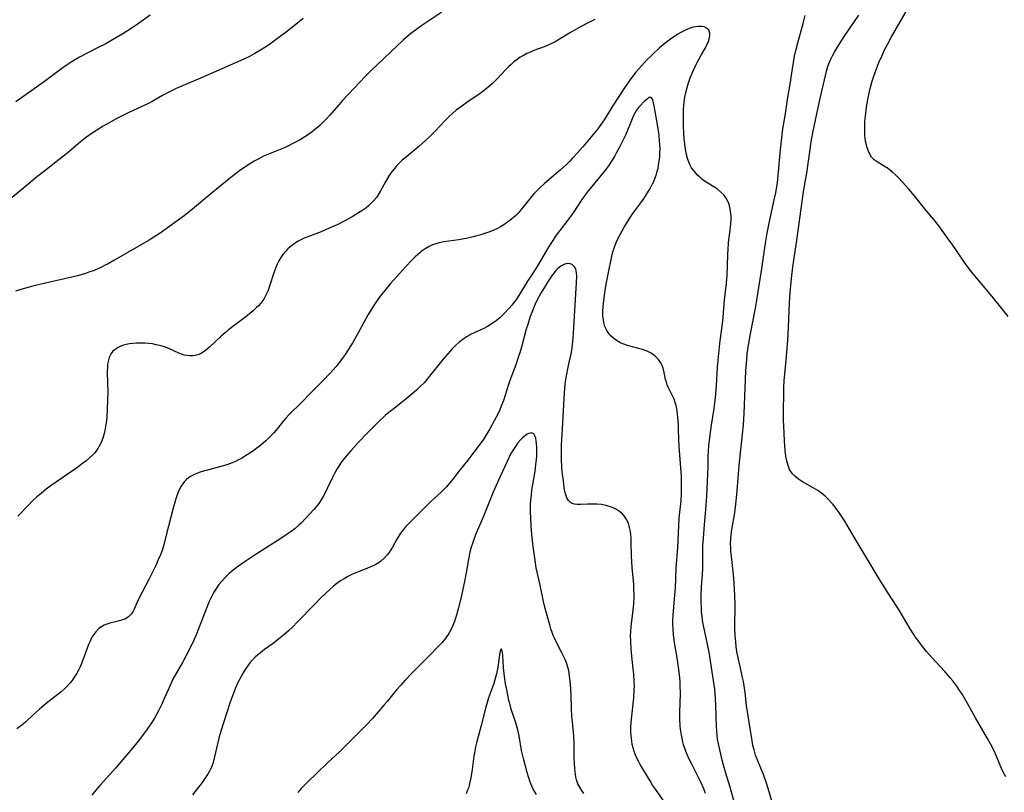
# Model space of a CAD drawing. Units: inches. Extents: x 2064897 to 2070225, y 227523 to 233021.
# Drawn here: x 2065279 to 2065455, y 229807 to 229945 of the extents above; entities that cross this region are included whole.
import ezdxf

# ---------------------------------------------------------------- set-up
doc = ezdxf.new("R2010")
doc.units = ezdxf.units.IN
doc.header["$MEASUREMENT"] = 0
doc.layers.add('c_07_T13S_R19E', color=176, linetype='Continuous')

msp = doc.modelspace()

# ---------------------------------------------------------------- linework, layer by layer
at = {"layer": 'c_07_T13S_R19E'}
for points in [[(2065456.1, 229892.23, 894), (2065454.5, 229894.28, 894), (2065453.51, 229895.51, 894), (2065452.34, 229896.92, 894), (2065450.42, 229899.16, 894), (2065449.6, 229900.17, 894), (2065449.1, 229900.81, 894), (2065448.3, 229901.94, 894), (2065446.62, 229904.41, 894), (2065445.39, 229906.17, 894), (2065443.69, 229908.48, 894), (2065442.81, 229909.6, 894), (2065441.44, 229911.22, 894), (2065439.33, 229913.86, 894), (2065438.3, 229915.07, 894), (2065437.2, 229916.31, 894), (2065436.57, 229916.99, 894), (2065435.94, 229917.63, 894), (2065435.42, 229918.11, 894), (2065434.88, 229918.55, 894), (2065434.46, 229918.85, 894), (2065434.11, 229919.08, 894), (2065432.64, 229919.95, 894), (2065432.12, 229920.34, 894), (2065431.67, 229920.82, 894), (2065431.35, 229921.3, 894), (2065431.09, 229921.84, 894), (2065430.86, 229922.45, 894), (2065430.67, 229923.21, 894), (2065430.58, 229923.68, 894), (2065430.51, 229924.17, 894), (2065430.46, 229924.66, 894), (2065430.43, 229925.17, 894), (2065430.42, 229926.12, 894), (2065430.47, 229927.2, 894), (2065430.54, 229928.11, 894), (2065430.75, 229929.73, 894), (2065430.98, 229931.1, 894), (2065431.22, 229932.25, 894), (2065431.41, 229933.08, 894), (2065431.79, 229934.42, 894), (2065432.06, 229935.28, 894), (2065432.53, 229936.62, 894), (2065432.96, 229937.72, 894), (2065433.47, 229938.9, 894), (2065434.05, 229940.13, 894), (2065434.48, 229940.98, 894), (2065435.23, 229942.35, 894), (2065436.8, 229945.02, 894), (2065438.52, 229948.03, 894)], [(2065354.71, 229946.75, 892), (2065351.13, 229944.37, 892), (2065349.99, 229943.56, 892), (2065349.2, 229942.95, 892), (2065348.77, 229942.59, 892), (2065347.85, 229941.78, 892), (2065344.41, 229938.55, 892), (2065342.18, 229936.41, 892), (2065341.09, 229935.33, 892), (2065336.97, 229930.96, 892), (2065336.33, 229930.25, 892), (2065334.65, 229928.26, 892), (2065334.09, 229927.64, 892), (2065333.51, 229927.05, 892), (2065332.87, 229926.44, 892), (2065331.95, 229925.66, 892), (2065331.49, 229925.31, 892), (2065330.85, 229924.86, 892), (2065330.19, 229924.43, 892), (2065329.36, 229923.92, 892), (2065328.31, 229923.34, 892), (2065327.04, 229922.71, 892), (2065326.39, 229922.42, 892), (2065323.98, 229921.45, 892), (2065322.83, 229920.94, 892), (2065321.97, 229920.51, 892), (2065321.23, 229920.11, 892), (2065320.5, 229919.68, 892), (2065319.47, 229919.02, 892), (2065318.33, 229918.21, 892), (2065317.44, 229917.52, 892), (2065316.67, 229916.91, 892), (2065313.37, 229914.21, 892), (2065310.09, 229911.49, 892), (2065308.37, 229910.11, 892), (2065306.72, 229908.89, 892), (2065304.32, 229907.2, 892), (2065303.19, 229906.45, 892), (2065302.35, 229905.93, 892), (2065296.02, 229902.26, 892), (2065294.98, 229901.68, 892), (2065294.37, 229901.36, 892), (2065293.69, 229901.02, 892), (2065292.49, 229900.51, 892), (2065291.52, 229900.16, 892), (2065290.94, 229899.97, 892), (2065289.73, 229899.62, 892), (2065288.52, 229899.32, 892), (2065285.88, 229898.69, 892), (2065281.7, 229897.75, 892), (2065280.84, 229897.53, 892), (2065279.35, 229897.09, 892), (2065278.39, 229896.76, 892)], [(2065302.51, 229946.21, 896), (2065300, 229944.42, 896), (2065299.32, 229943.95, 896), (2065297.64, 229942.87, 896), (2065295.8, 229941.78, 896), (2065294.49, 229941.06, 896), (2065293.35, 229940.48, 896), (2065291.12, 229939.38, 896), (2065289.86, 229938.7, 896), (2065288.58, 229937.92, 896), (2065287.49, 229937.2, 896), (2065286.48, 229936.48, 896), (2065283.59, 229934.32, 896), (2065278.45, 229930.69, 896)], [(2065414.74, 229802.19, 890), (2065413.32, 229807.1, 890), (2065412.9, 229808.46, 890), (2065412.3, 229810.18, 890), (2065411.97, 229811.03, 890), (2065411.18, 229812.94, 890), (2065410.9, 229813.68, 890), (2065410.74, 229814.14, 890), (2065410.61, 229814.61, 890), (2065410.43, 229815.41, 890), (2065410.28, 229816.22, 890), (2065409.49, 229821.1, 890), (2065409.27, 229822.56, 890), (2065409.02, 229824.9, 890), (2065408.86, 229826.1, 890), (2065408.74, 229826.84, 890), (2065408.58, 229827.58, 890), (2065408.05, 229829.77, 890), (2065407.75, 229831.13, 890), (2065407.55, 229832.25, 890), (2065407.43, 229833.1, 890), (2065407.33, 229833.95, 890), (2065407.23, 229835.17, 890), (2065407.2, 229836.39, 890), (2065407.22, 229840.68, 890), (2065407.17, 229842.25, 890), (2065407.05, 229844.47, 890), (2065406.94, 229846.06, 890), (2065406.84, 229847.11, 890), (2065406.57, 229849.23, 890), (2065406.47, 229850.22, 890), (2065406.44, 229850.84, 890), (2065406.43, 229851.46, 890), (2065406.46, 229852.48, 890), (2065406.52, 229853.13, 890), (2065406.65, 229854.09, 890), (2065407.15, 229857.06, 890), (2065407.44, 229859.18, 890), (2065407.62, 229861, 890), (2065407.96, 229865.56, 890), (2065408.58, 229871.18, 890), (2065408.7, 229872.82, 890), (2065408.82, 229874.89, 890), (2065409.05, 229879.49, 890), (2065409.17, 229882.53, 890), (2065409.24, 229883.77, 890), (2065409.4, 229885.55, 890), (2065409.6, 229887.1, 890), (2065409.96, 229889.17, 890), (2065410.85, 229893.74, 890), (2065411.11, 229895.18, 890), (2065412.08, 229901.2, 890), (2065412.47, 229904.15, 890), (2065412.7, 229905.74, 890), (2065412.94, 229907.16, 890), (2065413.36, 229909.29, 890), (2065414.24, 229913.17, 890), (2065414.49, 229914.38, 890), (2065414.71, 229915.55, 890), (2065414.81, 229916.22, 890), (2065414.96, 229917.5, 890), (2065415.28, 229921.53, 890), (2065415.39, 229922.7, 890), (2065415.57, 229924.24, 890), (2065415.8, 229925.86, 890), (2065416.17, 229928.19, 890), (2065416.6, 229931.12, 890), (2065417.12, 229934.2, 890), (2065417.42, 229936.24, 890), (2065417.66, 229937.76, 890), (2065417.87, 229938.87, 890), (2065418.15, 229940.14, 890), (2065418.44, 229941.29, 890), (2065419.48, 229944.97, 890), (2065419.76, 229946.18, 890)], [(2065455.68, 229809.76, 892), (2065455.17, 229810.76, 892), (2065454.93, 229811.28, 892), (2065453.78, 229814.02, 892), (2065453.24, 229815.14, 892), (2065452.4, 229816.67, 892), (2065450.26, 229820.33, 892), (2065448.78, 229823.07, 892), (2065447.86, 229824.6, 892), (2065447.34, 229825.4, 892), (2065446.93, 229826.01, 892), (2065446.2, 229826.99, 892), (2065445.75, 229827.53, 892), (2065444.83, 229828.59, 892), (2065443.89, 229829.63, 892), (2065442.44, 229831.18, 892), (2065441.51, 229832.24, 892), (2065440.56, 229833.42, 892), (2065440.16, 229833.94, 892), (2065439.48, 229834.89, 892), (2065439.2, 229835.31, 892), (2065438.58, 229836.3, 892), (2065436.8, 229839.32, 892), (2065436.31, 229840.11, 892), (2065434.5, 229842.89, 892), (2065432.84, 229845.58, 892), (2065428.54, 229852.72, 892), (2065426.86, 229855.56, 892), (2065426.02, 229856.86, 892), (2065425.66, 229857.39, 892), (2065425.28, 229857.9, 892), (2065424.76, 229858.55, 892), (2065424.43, 229858.94, 892), (2065423.9, 229859.52, 892), (2065423.34, 229860.06, 892), (2065422.7, 229860.6, 892), (2065422.01, 229861.08, 892), (2065421.61, 229861.33, 892), (2065419.29, 229862.62, 892), (2065418.55, 229863.11, 892), (2065417.89, 229863.66, 892), (2065417.53, 229864.04, 892), (2065417.23, 229864.46, 892), (2065416.99, 229864.87, 892), (2065416.7, 229865.56, 892), (2065416.47, 229866.41, 892), (2065416.32, 229867.22, 892), (2065416.19, 229868.28, 892), (2065416.05, 229869.94, 892), (2065415.98, 229871.4, 892), (2065415.91, 229873.65, 892), (2065415.9, 229875.27, 892), (2065415.92, 229878.54, 892), (2065415.94, 229879.52, 892), (2065416.01, 229880.73, 892), (2065416.45, 229885.08, 892), (2065416.67, 229887.98, 892), (2065416.8, 229890.31, 892), (2065416.97, 229894.67, 892), (2065417.09, 229896.57, 892), (2065417.33, 229899.05, 892), (2065417.58, 229901.16, 892), (2065417.9, 229903.47, 892), (2065418.45, 229907.18, 892), (2065419.39, 229914.18, 892), (2065419.68, 229916.01, 892), (2065420.1, 229918.3, 892), (2065420.25, 229919.21, 892), (2065420.64, 229922.16, 892), (2065420.85, 229923.53, 892), (2065421.13, 229925.16, 892), (2065421.59, 229927.39, 892), (2065422.39, 229931.07, 892), (2065423.44, 229935.66, 892), (2065423.59, 229936.2, 892), (2065423.84, 229937.03, 892), (2065424.09, 229937.7, 892), (2065424.38, 229938.36, 892), (2065424.67, 229938.97, 892), (2065424.99, 229939.57, 892), (2065425.53, 229940.52, 892), (2065426.01, 229941.3, 892), (2065426.87, 229942.61, 892), (2065428.61, 229945.12, 892), (2065429.36, 229946.25, 892)], [(2065329.92, 229945.66, 894), (2065328.28, 229944.29, 894), (2065326.94, 229943.22, 894), (2065325.34, 229942.04, 894), (2065324.1, 229941.16, 894), (2065323.32, 229940.63, 894), (2065322, 229939.8, 894), (2065321.27, 229939.37, 894), (2065320.31, 229938.85, 894), (2065319.3, 229938.37, 894), (2065311.39, 229934.9, 894), (2065308.45, 229933.65, 894), (2065307.2, 229933.1, 894), (2065306.1, 229932.56, 894), (2065304.71, 229931.82, 894), (2065302.89, 229930.79, 894), (2065302.2, 229930.41, 894), (2065300.9, 229929.78, 894), (2065298.69, 229928.8, 894), (2065297.85, 229928.4, 894), (2065296.7, 229927.8, 894), (2065295.72, 229927.26, 894), (2065294.13, 229926.32, 894), (2065293, 229925.64, 894), (2065291.98, 229925, 894), (2065291.1, 229924.39, 894), (2065290.65, 229924.04, 894), (2065290.06, 229923.56, 894), (2065287.91, 229921.68, 894), (2065287.26, 229921.14, 894), (2065286.26, 229920.35, 894), (2065284.49, 229919, 894), (2065282.14, 229917.13, 894), (2065280.25, 229915.58, 894), (2065277.45, 229913.24, 894)], [(2065407.2, 229804.91, 888), (2065406.26, 229808.11, 888), (2065405.55, 229810.47, 888), (2065405.16, 229811.85, 888), (2065404.92, 229812.8, 888), (2065404.42, 229814.9, 888), (2065404.24, 229815.71, 888), (2065404.09, 229816.52, 888), (2065404, 229817.21, 888), (2065403.93, 229818.02, 888), (2065403.89, 229818.89, 888), (2065403.86, 229820.56, 888), (2065403.78, 229822.6, 888), (2065403.72, 229823.75, 888), (2065403.57, 229825.51, 888), (2065403.37, 229827.06, 888), (2065402.56, 229832.13, 888), (2065402.34, 229833.25, 888), (2065401.57, 229836.88, 888), (2065401.4, 229837.88, 888), (2065401.31, 229838.57, 888), (2065401.24, 229839.32, 888), (2065401.2, 229840.06, 888), (2065401.16, 229841.16, 888), (2065401.16, 229842.24, 888), (2065401.22, 229843.75, 888), (2065401.4, 229846.01, 888), (2065401.47, 229847.17, 888), (2065401.47, 229848.39, 888), (2065401.44, 229849.95, 888), (2065401.47, 229851.21, 888), (2065401.55, 229852.48, 888), (2065401.68, 229854.22, 888), (2065402.05, 229858.4, 888), (2065402.16, 229860.04, 888), (2065402.36, 229864.04, 888), (2065402.39, 229865.15, 888), (2065402.42, 229867.31, 888), (2065402.46, 229868.15, 888), (2065402.53, 229869.08, 888), (2065402.65, 229870.1, 888), (2065403.03, 229872.79, 888), (2065403.47, 229875.78, 888), (2065403.73, 229877.76, 888), (2065403.92, 229879.85, 888), (2065404.1, 229883.16, 888), (2065404.21, 229884.43, 888), (2065404.52, 229887.42, 888), (2065405.02, 229891.42, 888), (2065405.1, 229892.18, 888), (2065405.31, 229895.16, 888), (2065405.66, 229898.21, 888), (2065405.8, 229899.69, 888), (2065405.88, 229901.19, 888), (2065405.93, 229903.54, 888), (2065405.96, 229904.2, 888), (2065406.07, 229905.52, 888), (2065406.36, 229907.73, 888), (2065406.47, 229908.9, 888), (2065406.51, 229909.58, 888), (2065406.51, 229910.16, 888), (2065406.47, 229910.7, 888), (2065406.36, 229911.53, 888), (2065406.15, 229912.31, 888), (2065405.97, 229912.8, 888), (2065405.63, 229913.43, 888), (2065405.2, 229914.02, 888), (2065404.67, 229914.55, 888), (2065404.08, 229915.03, 888), (2065403.74, 229915.27, 888), (2065402.04, 229916.3, 888), (2065401.79, 229916.47, 888), (2065401.35, 229916.79, 888), (2065400.89, 229917.19, 888), (2065400.45, 229917.63, 888), (2065400.18, 229917.93, 888), (2065399.75, 229918.46, 888), (2065399.44, 229918.89, 888), (2065399.11, 229919.47, 888), (2065398.75, 229920.4, 888), (2065398.52, 229921.25, 888), (2065398.35, 229922.14, 888), (2065398.21, 229923.17, 888), (2065398.12, 229924.03, 888), (2065398.04, 229925.15, 888), (2065397.99, 229926.25, 888), (2065397.97, 229927.77, 888), (2065397.98, 229928.63, 888), (2065398.01, 229929.32, 888), (2065398.06, 229930.02, 888), (2065398.13, 229930.71, 888), (2065398.25, 229931.51, 888), (2065398.41, 229932.39, 888), (2065398.62, 229933.25, 888), (2065398.88, 229934.13, 888), (2065399.13, 229934.8, 888), (2065399.68, 229936.12, 888), (2065400.2, 229937.25, 888), (2065400.46, 229937.76, 888), (2065401.14, 229939.04, 888), (2065401.9, 229940.39, 888), (2065402.24, 229941.06, 888), (2065402.51, 229941.71, 888), (2065402.66, 229942.21, 888), (2065402.73, 229942.62, 888), (2065402.72, 229943, 888), (2065402.51, 229943.52, 888), (2065402.11, 229943.91, 888), (2065401.69, 229944.11, 888), (2065401.19, 229944.21, 888), (2065400.69, 229944.22, 888), (2065400.15, 229944.15, 888), (2065399.72, 229944.06, 888), (2065399.21, 229943.91, 888), (2065398.7, 229943.73, 888), (2065398.2, 229943.5, 888), (2065397.53, 229943.15, 888), (2065396.98, 229942.82, 888), (2065396.44, 229942.47, 888), (2065395.64, 229941.92, 888), (2065395.16, 229941.56, 888), (2065394.69, 229941.19, 888), (2065393.71, 229940.35, 888), (2065392.53, 229939.28, 888), (2065392.01, 229938.78, 888), (2065391.5, 229938.27, 888), (2065390.55, 229937.24, 888), (2065389.48, 229936, 888), (2065388.7, 229935.01, 888), (2065388.07, 229934.16, 888), (2065387.44, 229933.24, 888), (2065385.28, 229929.9, 888), (2065383.89, 229927.66, 888), (2065383.49, 229927.04, 888), (2065383.07, 229926.44, 888), (2065382.64, 229925.88, 888), (2065382.05, 229925.15, 888), (2065379.94, 229922.62, 888), (2065379.06, 229921.61, 888), (2065378.09, 229920.54, 888), (2065377.62, 229920.05, 888), (2065377.01, 229919.44, 888), (2065375.99, 229918.52, 888), (2065373.1, 229916.05, 888), (2065372.26, 229915.29, 888), (2065371.72, 229914.77, 888), (2065371.26, 229914.29, 888), (2065370.82, 229913.8, 888), (2065370.16, 229912.99, 888), (2065368.92, 229911.4, 888), (2065368.34, 229910.72, 888), (2065367.95, 229910.32, 888), (2065367.48, 229909.9, 888), (2065366.95, 229909.48, 888), (2065365.83, 229908.69, 888), (2065365.25, 229908.33, 888), (2065364.72, 229908.03, 888), (2065364.03, 229907.7, 888), (2065363.3, 229907.41, 888), (2065362.56, 229907.15, 888), (2065361.7, 229906.88, 888), (2065361.02, 229906.68, 888), (2065360.34, 229906.5, 888), (2065359.38, 229906.29, 888), (2065357.76, 229906, 888), (2065355.1, 229905.61, 888), (2065354.24, 229905.45, 888), (2065353.65, 229905.28, 888), (2065353.06, 229905.06, 888), (2065352.49, 229904.78, 888), (2065351.75, 229904.36, 888), (2065351.04, 229903.87, 888), (2065350.8, 229903.68, 888), (2065349.94, 229902.93, 888), (2065349.28, 229902.28, 888), (2065348.29, 229901.22, 888), (2065345.57, 229898.18, 888), (2065344.5, 229896.91, 888), (2065343.72, 229895.9, 888), (2065343.13, 229895.11, 888), (2065342.49, 229894.16, 888), (2065342, 229893.39, 888), (2065341.54, 229892.6, 888), (2065339.68, 229889.21, 888), (2065338.77, 229887.61, 888), (2065338.32, 229886.87, 888), (2065337.52, 229885.63, 888), (2065337.1, 229885.02, 888), (2065336.35, 229883.99, 888), (2065335.8, 229883.31, 888), (2065335.23, 229882.63, 888), (2065334.68, 229882.03, 888), (2065333.51, 229880.81, 888), (2065331.15, 229878.44, 888), (2065329.67, 229876.92, 888), (2065327.4, 229874.68, 888), (2065326.8, 229874.03, 888), (2065326.38, 229873.55, 888), (2065325.31, 229872.2, 888), (2065324.63, 229871.38, 888), (2065323.9, 229870.61, 888), (2065323.22, 229869.97, 888), (2065322.32, 229869.21, 888), (2065321.64, 229868.69, 888), (2065320.63, 229867.95, 888), (2065319.6, 229867.27, 888), (2065318.85, 229866.84, 888), (2065318.36, 229866.57, 888), (2065317.79, 229866.3, 888), (2065317.21, 229866.05, 888), (2065316.23, 229865.7, 888), (2065314.93, 229865.31, 888), (2065312.76, 229864.73, 888), (2065312.05, 229864.52, 888), (2065311.5, 229864.35, 888), (2065310.7, 229864.05, 888), (2065310.21, 229863.83, 888), (2065309.74, 229863.58, 888), (2065309.37, 229863.34, 888), (2065309.03, 229863.06, 888), (2065308.67, 229862.7, 888), (2065308.35, 229862.3, 888), (2065308.03, 229861.81, 888), (2065307.82, 229861.4, 888), (2065307.62, 229860.98, 888), (2065307.35, 229860.29, 888), (2065307.17, 229859.74, 888), (2065307, 229859.18, 888), (2065306.65, 229857.9, 888), (2065306.24, 229856.28, 888), (2065305.45, 229853.32, 888), (2065304.95, 229851.32, 888), (2065304.65, 229850.33, 888), (2065304.32, 229849.45, 888), (2065303.92, 229848.53, 888), (2065303.58, 229847.79, 888), (2065302.36, 229845.26, 888), (2065301.03, 229842.74, 888), (2065300.51, 229841.72, 888), (2065300.22, 229841.1, 888), (2065299.68, 229839.84, 888), (2065299.41, 229839.34, 888), (2065299.14, 229838.94, 888), (2065298.9, 229838.68, 888), (2065298.58, 229838.4, 888), (2065297.96, 229838.04, 888), (2065297.39, 229837.83, 888), (2065296.79, 229837.66, 888), (2065295.29, 229837.29, 888), (2065294.77, 229837.13, 888), (2065294.26, 229836.93, 888), (2065293.96, 229836.78, 888), (2065293.33, 229836.33, 888), (2065292.77, 229835.77, 888), (2065292.41, 229835.3, 888), (2065292.1, 229834.78, 888), (2065291.71, 229833.98, 888), (2065291.51, 229833.48, 888), (2065290.54, 229830.89, 888), (2065290.22, 229830.09, 888), (2065289.97, 229829.5, 888), (2065289.68, 229828.92, 888), (2065289.32, 229828.25, 888), (2065288.92, 229827.61, 888), (2065288.54, 229827.06, 888), (2065288.13, 229826.54, 888), (2065287.62, 229825.98, 888), (2065287.13, 229825.51, 888), (2065286.57, 229825.02, 888), (2065283.92, 229822.93, 888), (2065282.69, 229821.89, 888), (2065281.65, 229820.96, 888), (2065280.2, 229819.6, 888), (2065279.63, 229819.09, 888), (2065279.31, 229818.84, 888), (2065278.68, 229818.4, 888)], [(2065382.14, 229945.46, 890), (2065380.92, 229944.86, 890), (2065379.46, 229944.07, 890), (2065377.76, 229943.1, 890), (2065375.77, 229941.91, 890), (2065374.99, 229941.48, 890), (2065373.89, 229940.94, 890), (2065373.03, 229940.58, 890), (2065371.22, 229939.88, 890), (2065370.58, 229939.62, 890), (2065369.95, 229939.34, 890), (2065369.34, 229939.03, 890), (2065368.77, 229938.69, 890), (2065368.19, 229938.29, 890), (2065367.63, 229937.85, 890), (2065367.13, 229937.41, 890), (2065366.64, 229936.95, 890), (2065366.13, 229936.44, 890), (2065364.68, 229934.9, 890), (2065364.26, 229934.47, 890), (2065363.72, 229933.95, 890), (2065362.66, 229933.02, 890), (2065362.15, 229932.62, 890), (2065361.51, 229932.14, 890), (2065359.46, 229930.76, 890), (2065358.29, 229929.95, 890), (2065357.28, 229929.19, 890), (2065356.7, 229928.69, 890), (2065355.9, 229927.94, 890), (2065355.34, 229927.36, 890), (2065353.56, 229925.42, 890), (2065352.6, 229924.47, 890), (2065351.8, 229923.75, 890), (2065350.6, 229922.69, 890), (2065348.09, 229920.63, 890), (2065347.65, 229920.24, 890), (2065346.98, 229919.6, 890), (2065346.63, 229919.22, 890), (2065346.29, 229918.83, 890), (2065345.97, 229918.43, 890), (2065345.67, 229918.02, 890), (2065345.31, 229917.48, 890), (2065344.65, 229916.37, 890), (2065343.69, 229914.63, 890), (2065343.34, 229914.04, 890), (2065343.01, 229913.56, 890), (2065342.55, 229913, 890), (2065342.04, 229912.47, 890), (2065341.59, 229912.06, 890), (2065341.13, 229911.68, 890), (2065340.42, 229911.17, 890), (2065339.84, 229910.8, 890), (2065338.65, 229910.1, 890), (2065337.38, 229909.4, 890), (2065335.98, 229908.69, 890), (2065334.59, 229908.05, 890), (2065333.13, 229907.44, 890), (2065330.72, 229906.54, 890), (2065330.09, 229906.28, 890), (2065329.61, 229906.06, 890), (2065328.89, 229905.67, 890), (2065328.21, 229905.23, 890), (2065327.59, 229904.74, 890), (2065327.19, 229904.38, 890), (2065326.72, 229903.89, 890), (2065326.29, 229903.36, 890), (2065325.9, 229902.8, 890), (2065325.55, 229902.2, 890), (2065325.25, 229901.62, 890), (2065324.99, 229901.02, 890), (2065324.64, 229900.08, 890), (2065323.88, 229897.67, 890), (2065323.56, 229896.79, 890), (2065323.19, 229895.95, 890), (2065323.01, 229895.62, 890), (2065322.69, 229895.11, 890), (2065322.31, 229894.63, 890), (2065321.89, 229894.16, 890), (2065321.57, 229893.84, 890), (2065320.96, 229893.28, 890), (2065320.33, 229892.73, 890), (2065319.66, 229892.21, 890), (2065317.58, 229890.66, 890), (2065316.56, 229889.88, 890), (2065315.92, 229889.35, 890), (2065315.3, 229888.8, 890), (2065313.12, 229886.74, 890), (2065312.72, 229886.4, 890), (2065312.03, 229885.88, 890), (2065311.55, 229885.59, 890), (2065311.04, 229885.38, 890), (2065310.59, 229885.26, 890), (2065310.13, 229885.2, 890), (2065309.65, 229885.19, 890), (2065309.13, 229885.24, 890), (2065308.6, 229885.35, 890), (2065308.12, 229885.51, 890), (2065307.63, 229885.7, 890), (2065305.86, 229886.49, 890), (2065305.09, 229886.79, 890), (2065304.48, 229886.98, 890), (2065303.59, 229887.2, 890), (2065302.92, 229887.33, 890), (2065302.25, 229887.42, 890), (2065301.54, 229887.47, 890), (2065300.83, 229887.49, 890), (2065300.08, 229887.47, 890), (2065299.39, 229887.42, 890), (2065298.81, 229887.34, 890), (2065298.25, 229887.23, 890), (2065297.73, 229887.09, 890), (2065297.26, 229886.92, 890), (2065296.81, 229886.72, 890), (2065296.24, 229886.36, 890), (2065295.85, 229886.01, 890), (2065295.52, 229885.61, 890), (2065295.18, 229884.9, 890), (2065294.99, 229884.21, 890), (2065294.9, 229883.7, 890), (2065294.86, 229883.18, 890), (2065294.84, 229882.47, 890), (2065294.9, 229880.24, 890), (2065294.92, 229878.93, 890), (2065294.9, 229877.22, 890), (2065294.85, 229875.73, 890), (2065294.75, 229874.21, 890), (2065294.69, 229873.55, 890), (2065294.6, 229872.9, 890), (2065294.41, 229871.85, 890), (2065294.27, 229871.27, 890), (2065294.03, 229870.44, 890), (2065293.75, 229869.7, 890), (2065293.41, 229869.01, 890), (2065293.17, 229868.62, 890), (2065292.91, 229868.24, 890), (2065292.59, 229867.85, 890), (2065292.25, 229867.47, 890), (2065291.66, 229866.91, 890), (2065291.05, 229866.39, 890), (2065290.41, 229865.9, 890), (2065289.31, 229865.09, 890), (2065287.85, 229864.05, 890), (2065284.77, 229861.96, 890), (2065283.93, 229861.33, 890), (2065283, 229860.57, 890), (2065282.26, 229859.93, 890), (2065281.54, 229859.26, 890), (2065280.67, 229858.41, 890), (2065278.83, 229856.5, 890)], [(2065401.91, 229806.8, 886), (2065401.6, 229807.62, 886), (2065401.08, 229808.83, 886), (2065400.75, 229809.54, 886), (2065399.4, 229812.15, 886), (2065399.01, 229812.95, 886), (2065398.64, 229813.76, 886), (2065398.42, 229814.3, 886), (2065398.26, 229814.73, 886), (2065398, 229815.53, 886), (2065397.79, 229816.35, 886), (2065397.61, 229817.22, 886), (2065397.45, 229818.32, 886), (2065397.4, 229818.94, 886), (2065397.34, 229820.16, 886), (2065397.35, 229821.29, 886), (2065397.44, 229824.71, 886), (2065397.42, 229826.14, 886), (2065397.38, 229826.88, 886), (2065397.26, 229828.14, 886), (2065397.06, 229829.82, 886), (2065396.81, 229831.45, 886), (2065396.4, 229833.87, 886), (2065396.21, 229835.2, 886), (2065396.12, 229836.34, 886), (2065396.09, 229837.05, 886), (2065396.09, 229837.75, 886), (2065396.12, 229838.66, 886), (2065396.18, 229839.49, 886), (2065396.44, 229842.36, 886), (2065396.53, 229843.54, 886), (2065396.69, 229847.15, 886), (2065396.97, 229850.84, 886), (2065397.14, 229854.75, 886), (2065397.24, 229856.14, 886), (2065397.56, 229859.2, 886), (2065397.64, 229860.63, 886), (2065397.65, 229861.5, 886), (2065397.64, 229862.85, 886), (2065397.62, 229863.64, 886), (2065397.52, 229865.16, 886), (2065397.26, 229868.24, 886), (2065397.22, 229868.93, 886), (2065397.12, 229871.86, 886), (2065397.07, 229872.82, 886), (2065396.97, 229874.14, 886), (2065396.91, 229874.78, 886), (2065396.77, 229875.76, 886), (2065396.65, 229876.33, 886), (2065396.5, 229876.87, 886), (2065396.31, 229877.41, 886), (2065396.08, 229877.92, 886), (2065395.25, 229879.59, 886), (2065395.07, 229880.02, 886), (2065394.92, 229880.46, 886), (2065394.77, 229880.99, 886), (2065394.53, 229882.23, 886), (2065394.34, 229883.01, 886), (2065394.17, 229883.46, 886), (2065393.87, 229884.01, 886), (2065393.5, 229884.52, 886), (2065393.02, 229885.05, 886), (2065392.45, 229885.51, 886), (2065392.19, 229885.68, 886), (2065391.87, 229885.86, 886), (2065391.46, 229886.05, 886), (2065390.65, 229886.33, 886), (2065387.97, 229887.03, 886), (2065387.13, 229887.33, 886), (2065386.74, 229887.51, 886), (2065386.1, 229887.88, 886), (2065385.5, 229888.32, 886), (2065385.04, 229888.73, 886), (2065384.62, 229889.18, 886), (2065384.25, 229889.73, 886), (2065383.92, 229890.43, 886), (2065383.71, 229891.19, 886), (2065383.59, 229892, 886), (2065383.57, 229892.33, 886), (2065383.56, 229892.81, 886), (2065383.57, 229893.3, 886), (2065383.62, 229893.95, 886), (2065383.68, 229894.62, 886), (2065383.91, 229896.48, 886), (2065384.17, 229898.06, 886), (2065384.64, 229900.44, 886), (2065385.02, 229902.48, 886), (2065385.21, 229903.34, 886), (2065385.39, 229904.01, 886), (2065385.55, 229904.51, 886), (2065385.74, 229905.01, 886), (2065386.12, 229905.9, 886), (2065386.64, 229906.96, 886), (2065387.38, 229908.28, 886), (2065388.06, 229909.4, 886), (2065388.43, 229909.99, 886), (2065388.93, 229910.72, 886), (2065390.19, 229912.4, 886), (2065390.8, 229913.27, 886), (2065391.83, 229914.88, 886), (2065392.21, 229915.52, 886), (2065392.47, 229916.02, 886), (2065392.68, 229916.46, 886), (2065393, 229917.26, 886), (2065393.16, 229917.76, 886), (2065393.3, 229918.26, 886), (2065393.44, 229918.79, 886), (2065393.54, 229919.34, 886), (2065393.66, 229920.06, 886), (2065393.74, 229920.84, 886), (2065393.78, 229921.58, 886), (2065393.79, 229922.32, 886), (2065393.76, 229923.01, 886), (2065393.72, 229923.71, 886), (2065393.61, 229924.7, 886), (2065393.39, 229926.26, 886), (2065392.75, 229929.99, 886), (2065392.57, 229930.82, 886), (2065392.45, 229931.17, 886), (2065392.2, 229931.5, 886), (2065391.78, 229931.45, 886), (2065391.53, 229931.26, 886), (2065390.95, 229930.74, 886), (2065390.23, 229930, 886), (2065389.94, 229929.67, 886), (2065389.6, 229929.19, 886), (2065389.28, 229928.67, 886), (2065388.99, 229928.11, 886), (2065388.78, 229927.65, 886), (2065387.65, 229924.84, 886), (2065387.09, 229923.64, 886), (2065386.46, 229922.44, 886), (2065385.95, 229921.5, 886), (2065385.62, 229920.91, 886), (2065385, 229919.89, 886), (2065384.7, 229919.44, 886), (2065384.06, 229918.56, 886), (2065381, 229914.8, 886), (2065380.08, 229913.61, 886), (2065379.66, 229913.02, 886), (2065378.35, 229910.99, 886), (2065377.95, 229910.4, 886), (2065377.24, 229909.45, 886), (2065375.84, 229907.66, 886), (2065375.04, 229906.55, 886), (2065374.57, 229905.88, 886), (2065373.87, 229904.8, 886), (2065373.44, 229904.09, 886), (2065371.85, 229901.31, 886), (2065371.25, 229900.37, 886), (2065370.06, 229898.58, 886), (2065368.49, 229896.01, 886), (2065368.07, 229895.37, 886), (2065367.66, 229894.81, 886), (2065367.24, 229894.28, 886), (2065366.8, 229893.75, 886), (2065365.91, 229892.79, 886), (2065365.11, 229892.01, 886), (2065364.45, 229891.47, 886), (2065363.75, 229890.97, 886), (2065362.89, 229890.44, 886), (2065362.26, 229890.1, 886), (2065360.54, 229889.32, 886), (2065359.89, 229889.01, 886), (2065359.51, 229888.81, 886), (2065359.13, 229888.59, 886), (2065358.46, 229888.15, 886), (2065357.82, 229887.65, 886), (2065357.18, 229887.08, 886), (2065356.58, 229886.45, 886), (2065356.21, 229886.05, 886), (2065354.98, 229884.6, 886), (2065352.31, 229881.24, 886), (2065351.55, 229880.38, 886), (2065350.88, 229879.7, 886), (2065350.25, 229879.1, 886), (2065349.79, 229878.69, 886), (2065348.7, 229877.77, 886), (2065347.67, 229876.94, 886), (2065345.93, 229875.61, 886), (2065345.26, 229875.07, 886), (2065344.61, 229874.51, 886), (2065343.44, 229873.42, 886), (2065341.43, 229871.41, 886), (2065339.84, 229869.73, 886), (2065338.46, 229868.21, 886), (2065337.63, 229867.23, 886), (2065337.09, 229866.56, 886), (2065336.68, 229866.01, 886), (2065336.29, 229865.45, 886), (2065335.93, 229864.88, 886), (2065335.5, 229864.11, 886), (2065335.16, 229863.43, 886), (2065334.29, 229861.57, 886), (2065333.83, 229860.64, 886), (2065333.5, 229860.03, 886), (2065333.15, 229859.43, 886), (2065332.7, 229858.77, 886), (2065332.21, 229858.14, 886), (2065331.8, 229857.65, 886), (2065330.41, 229856.11, 886), (2065329.56, 229855.23, 886), (2065329.14, 229854.84, 886), (2065328.4, 229854.22, 886), (2065327.74, 229853.72, 886), (2065327.06, 229853.24, 886), (2065325.93, 229852.49, 886), (2065321.14, 229849.43, 886), (2065319.35, 229848.24, 886), (2065318.17, 229847.41, 886), (2065317.6, 229846.98, 886), (2065317.1, 229846.57, 886), (2065316.66, 229846.19, 886), (2065316.02, 229845.58, 886), (2065315.39, 229844.92, 886), (2065314.8, 229844.21, 886), (2065314.38, 229843.61, 886), (2065313.94, 229842.88, 886), (2065313.54, 229842.12, 886), (2065313.09, 229841.17, 886), (2065312.4, 229839.51, 886), (2065310.73, 229835.24, 886), (2065310.33, 229834.29, 886), (2065309.69, 229832.88, 886), (2065308.99, 229831.51, 886), (2065308.3, 229830.29, 886), (2065307.21, 229828.42, 886), (2065306.6, 229827.28, 886), (2065306.02, 229826.05, 886), (2065305.16, 229824.04, 886), (2065304.54, 229822.68, 886), (2065303.99, 229821.59, 886), (2065303.29, 229820.29, 886), (2065302.87, 229819.61, 886), (2065302.01, 229818.33, 886), (2065301.17, 229817.17, 886), (2065300.39, 229816.16, 886), (2065299.37, 229814.91, 886), (2065296.29, 229811.33, 886), (2065295.29, 229810.2, 886), (2065293.49, 229808.23, 886), (2065292.8, 229807.42, 886), (2065292.1, 229806.51, 886)], [(2065394.96, 229804.76, 884), (2065392.95, 229807.59, 884), (2065392.47, 229808.3, 884), (2065392, 229809.04, 884), (2065390.26, 229812.01, 884), (2065389.95, 229812.57, 884), (2065389.66, 229813.14, 884), (2065389.35, 229813.84, 884), (2065389.17, 229814.33, 884), (2065388.97, 229815, 884), (2065388.83, 229815.59, 884), (2065388.73, 229816.18, 884), (2065388.66, 229816.68, 884), (2065388.61, 229817.18, 884), (2065388.58, 229817.72, 884), (2065388.59, 229818.78, 884), (2065388.67, 229820.13, 884), (2065389.09, 229823.94, 884), (2065389.17, 229825.27, 884), (2065389.19, 229826.15, 884), (2065389.18, 229826.87, 884), (2065389.1, 229828.16, 884), (2065389, 229829.15, 884), (2065388.74, 229831.38, 884), (2065388.62, 229832.7, 884), (2065388.54, 229834.04, 884), (2065388.53, 229835.16, 884), (2065388.55, 229835.7, 884), (2065388.63, 229836.76, 884), (2065388.78, 229838.16, 884), (2065389.02, 229840.15, 884), (2065389.08, 229840.82, 884), (2065389.14, 229841.93, 884), (2065389.14, 229842.55, 884), (2065389.12, 229843.28, 884), (2065389.07, 229844.22, 884), (2065388.81, 229847.27, 884), (2065388.75, 229848.28, 884), (2065388.7, 229849.29, 884), (2065388.64, 229851.93, 884), (2065388.61, 229852.6, 884), (2065388.56, 229853.21, 884), (2065388.49, 229853.73, 884), (2065388.34, 229854.45, 884), (2065388.13, 229855.15, 884), (2065387.83, 229855.83, 884), (2065387.48, 229856.39, 884), (2065387.05, 229856.9, 884), (2065386.56, 229857.33, 884), (2065386, 229857.69, 884), (2065385.39, 229857.99, 884), (2065384.76, 229858.22, 884), (2065384.11, 229858.41, 884), (2065383.29, 229858.56, 884), (2065382.45, 229858.64, 884), (2065381.61, 229858.66, 884), (2065380.79, 229858.64, 884), (2065379.61, 229858.57, 884), (2065378.97, 229858.56, 884), (2065378.49, 229858.61, 884), (2065378.06, 229858.74, 884), (2065377.69, 229858.98, 884), (2065377.38, 229859.3, 884), (2065377.11, 229859.76, 884), (2065376.92, 229860.28, 884), (2065376.77, 229860.89, 884), (2065376.65, 229861.56, 884), (2065376.48, 229862.79, 884), (2065376.33, 229864.03, 884), (2065376.24, 229865.06, 884), (2065376.17, 229866.79, 884), (2065376.16, 229868.06, 884), (2065376.18, 229869.25, 884), (2065376.26, 229871.09, 884), (2065376.67, 229878.59, 884), (2065376.8, 229880.13, 884), (2065376.91, 229880.94, 884), (2065377.08, 229881.92, 884), (2065377.28, 229882.88, 884), (2065377.67, 229884.59, 884), (2065377.86, 229885.51, 884), (2065378, 229886.29, 884), (2065378.11, 229887.19, 884), (2065378.23, 229888.4, 884), (2065378.29, 229889.29, 884), (2065378.53, 229893.33, 884), (2065378.86, 229898.29, 884), (2065378.89, 229899.48, 884), (2065378.86, 229900.06, 884), (2065378.8, 229900.44, 884), (2065378.7, 229900.77, 884), (2065378.44, 229901.23, 884), (2065378.07, 229901.55, 884), (2065377.71, 229901.7, 884), (2065377.31, 229901.74, 884), (2065376.95, 229901.68, 884), (2065376.57, 229901.54, 884), (2065376.04, 229901.24, 884), (2065375.51, 229900.83, 884), (2065375.21, 229900.53, 884), (2065374.82, 229900.09, 884), (2065374.37, 229899.5, 884), (2065373.62, 229898.38, 884), (2065373.21, 229897.71, 884), (2065372.44, 229896.42, 884), (2065371.79, 229895.22, 884), (2065371.42, 229894.44, 884), (2065371.11, 229893.72, 884), (2065370.82, 229892.99, 884), (2065370.56, 229892.25, 884), (2065370.1, 229890.84, 884), (2065369.85, 229889.96, 884), (2065369.06, 229887.02, 884), (2065368.7, 229885.75, 884), (2065368.48, 229885.06, 884), (2065367.96, 229883.61, 884), (2065366.92, 229880.8, 884), (2065366.67, 229880.08, 884), (2065365.76, 229877.22, 884), (2065365.38, 229876.19, 884), (2065365.12, 229875.55, 884), (2065364.75, 229874.75, 884), (2065364.48, 229874.22, 884), (2065364.12, 229873.53, 884), (2065363.32, 229872.11, 884), (2065362.8, 229871.22, 884), (2065362.22, 229870.33, 884), (2065361.4, 229869.17, 884), (2065360.12, 229867.47, 884), (2065359.38, 229866.53, 884), (2065357.84, 229864.61, 884), (2065356.67, 229863.08, 884), (2065356.11, 229862.37, 884), (2065355.54, 229861.74, 884), (2065354.67, 229860.86, 884), (2065352.72, 229859.02, 884), (2065349.77, 229856.15, 884), (2065348.64, 229855, 884), (2065348.24, 229854.55, 884), (2065347.85, 229854.1, 884), (2065347.35, 229853.44, 884), (2065346.96, 229852.84, 884), (2065346.69, 229852.38, 884), (2065345.89, 229850.91, 884), (2065345.6, 229850.43, 884), (2065345.29, 229849.98, 884), (2065344.96, 229849.54, 884), (2065344.43, 229848.96, 884), (2065343.84, 229848.44, 884), (2065343.51, 229848.2, 884), (2065342.8, 229847.78, 884), (2065342.04, 229847.41, 884), (2065341.45, 229847.16, 884), (2065339.83, 229846.52, 884), (2065339.16, 229846.25, 884), (2065338.63, 229846.01, 884), (2065337.92, 229845.65, 884), (2065337.23, 229845.26, 884), (2065336.62, 229844.88, 884), (2065336.16, 229844.57, 884), (2065335.72, 229844.24, 884), (2065335.25, 229843.87, 884), (2065334.73, 229843.41, 884), (2065333.09, 229841.86, 884), (2065331.86, 229840.62, 884), (2065328.92, 229837.54, 884), (2065327.98, 229836.6, 884), (2065327.27, 229835.94, 884), (2065326.41, 229835.18, 884), (2065325.52, 229834.44, 884), (2065324.54, 229833.69, 884), (2065323, 229832.57, 884), (2065322.26, 229832.02, 884), (2065321.78, 229831.64, 884), (2065321.32, 229831.24, 884), (2065320.85, 229830.77, 884), (2065320.37, 229830.22, 884), (2065319.93, 229829.64, 884), (2065319.53, 229829.04, 884), (2065319.15, 229828.42, 884), (2065318.79, 229827.78, 884), (2065318.15, 229826.54, 884), (2065317.84, 229825.84, 884), (2065317.54, 229825.1, 884), (2065317.26, 229824.32, 884), (2065316.87, 229823.19, 884), (2065315.53, 229819.08, 884), (2065315.05, 229817.55, 884), (2065314.88, 229816.93, 884), (2065314.63, 229815.96, 884), (2065313.99, 229813.13, 884), (2065313.78, 229812.35, 884), (2065313.48, 229811.49, 884), (2065313.21, 229810.92, 884), (2065312.9, 229810.37, 884), (2065312.55, 229809.84, 884), (2065311.8, 229808.77, 884), (2065310.08, 229806.54, 884)], [(2065380.17, 229806.81, 882), (2065379.8, 229807.32, 882), (2065379.41, 229807.93, 882), (2065379.09, 229808.56, 882), (2065378.86, 229809.25, 882), (2065378.74, 229809.75, 882), (2065378.65, 229810.26, 882), (2065378.53, 229811.23, 882), (2065378.47, 229812.24, 882), (2065378.44, 229813.08, 882), (2065378.4, 229815.87, 882), (2065378.34, 229817.07, 882), (2065378.1, 229819.62, 882), (2065378.02, 229820.6, 882), (2065377.95, 229822.04, 882), (2065377.86, 229824.37, 882), (2065377.74, 229826.47, 882), (2065377.61, 229827.8, 882), (2065377.5, 229828.46, 882), (2065377.39, 229829, 882), (2065377.27, 229829.44, 882), (2065377.02, 229830.19, 882), (2065376.78, 229830.79, 882), (2065376.51, 229831.39, 882), (2065376.17, 229832.09, 882), (2065375.22, 229833.94, 882), (2065374.89, 229834.64, 882), (2065374.68, 229835.13, 882), (2065374.48, 229835.66, 882), (2065374.26, 229836.32, 882), (2065374.06, 229836.99, 882), (2065373.24, 229839.94, 882), (2065372.93, 229841.2, 882), (2065372.33, 229844.11, 882), (2065371.8, 229846.46, 882), (2065371.64, 229847.25, 882), (2065371.47, 229848.19, 882), (2065371.08, 229851.07, 882), (2065370.83, 229853.21, 882), (2065370.71, 229854.69, 882), (2065370.64, 229856.22, 882), (2065370.61, 229857.12, 882), (2065370.62, 229858.23, 882), (2065370.63, 229858.74, 882), (2065370.7, 229859.78, 882), (2065370.76, 229860.31, 882), (2065370.87, 229861.11, 882), (2065371.43, 229864.53, 882), (2065371.58, 229865.69, 882), (2065371.72, 229867.16, 882), (2065371.76, 229868.33, 882), (2065371.75, 229868.83, 882), (2065371.7, 229869.41, 882), (2065371.63, 229869.95, 882), (2065371.53, 229870.43, 882), (2065371.39, 229870.85, 882), (2065371.18, 229871.2, 882), (2065370.77, 229871.41, 882), (2065370.31, 229871.31, 882), (2065370.03, 229871.16, 882), (2065369.74, 229870.97, 882), (2065369.45, 229870.75, 882), (2065369.16, 229870.5, 882), (2065368.8, 229870.15, 882), (2065368.33, 229869.61, 882), (2065367.89, 229868.99, 882), (2065367.42, 229868.24, 882), (2065367.11, 229867.68, 882), (2065366.41, 229866.3, 882), (2065365.16, 229863.61, 882), (2065363.94, 229860.79, 882), (2065362.24, 229856.59, 882), (2065360.78, 229853.15, 882), (2065360.45, 229852.3, 882), (2065360.21, 229851.61, 882), (2065359.99, 229850.92, 882), (2065359.76, 229850.03, 882), (2065359.56, 229849.09, 882), (2065359.08, 229846.33, 882), (2065358.77, 229844.75, 882), (2065358.13, 229841.75, 882), (2065357.67, 229839.86, 882), (2065357.36, 229838.76, 882), (2065357.18, 229838.22, 882), (2065356.97, 229837.61, 882), (2065356.7, 229836.92, 882), (2065356.4, 229836.25, 882), (2065356.06, 229835.61, 882), (2065355.86, 229835.28, 882), (2065355.57, 229834.85, 882), (2065355.26, 229834.44, 882), (2065354.72, 229833.79, 882), (2065354.09, 229833.11, 882), (2065352.46, 229831.44, 882), (2065350, 229829.04, 882), (2065349.4, 229828.42, 882), (2065348.16, 229827.09, 882), (2065347.38, 229826.23, 882), (2065346.64, 229825.36, 882), (2065344.93, 229823.28, 882), (2065344.35, 229822.6, 882), (2065342.29, 229820.25, 882), (2065341.28, 229819.17, 882), (2065337.37, 229815.22, 882), (2065336.43, 229814.29, 882), (2065334.29, 229812.28, 882), (2065330.56, 229808.69, 882), (2065329.57, 229807.68, 882), (2065328.94, 229806.98, 882)], [(2065371.69, 229806.64, 880), (2065371.38, 229807.11, 880), (2065371.1, 229807.6, 880), (2065370.7, 229808.42, 880), (2065370.48, 229809, 880), (2065370.29, 229809.59, 880), (2065370.02, 229810.54, 880), (2065369.34, 229813.05, 880), (2065369.16, 229813.77, 880), (2065369.01, 229814.5, 880), (2065368.58, 229817.12, 880), (2065368.33, 229818.21, 880), (2065367.98, 229819.47, 880), (2065367.17, 229821.9, 880), (2065366.94, 229822.68, 880), (2065366.74, 229823.44, 880), (2065366.52, 229824.4, 880), (2065366.28, 229825.68, 880), (2065366.15, 229826.44, 880), (2065365.96, 229827.76, 880), (2065365.78, 229829.37, 880), (2065365.63, 229831.54, 880), (2065365.58, 229831.98, 880), (2065365.52, 229832.38, 880), (2065365.38, 229832.69, 880), (2065365.22, 229832.42, 880), (2065365.14, 229832.04, 880), (2065364.76, 229829.43, 880), (2065364.51, 229828.24, 880), (2065364.29, 229827.42, 880), (2065364.03, 229826.53, 880), (2065363.81, 229825.87, 880), (2065363.11, 229823.92, 880), (2065362.85, 229823.13, 880), (2065362.59, 229822.24, 880), (2065361.78, 229818.99, 880), (2065360.94, 229815.87, 880), (2065360.77, 229815.17, 880), (2065360.55, 229814.07, 880), (2065360.45, 229813.49, 880), (2065360.16, 229811.12, 880), (2065359.94, 229809.62, 880), (2065359.77, 229808.83, 880), (2065359.62, 229808.24, 880), (2065359.48, 229807.78, 880), (2065359.29, 229807.27, 880), (2065359.07, 229806.77, 880)]]:
    msp.add_polyline3d(points, dxfattribs=at)

doc.saveas('drawing.dxf')
